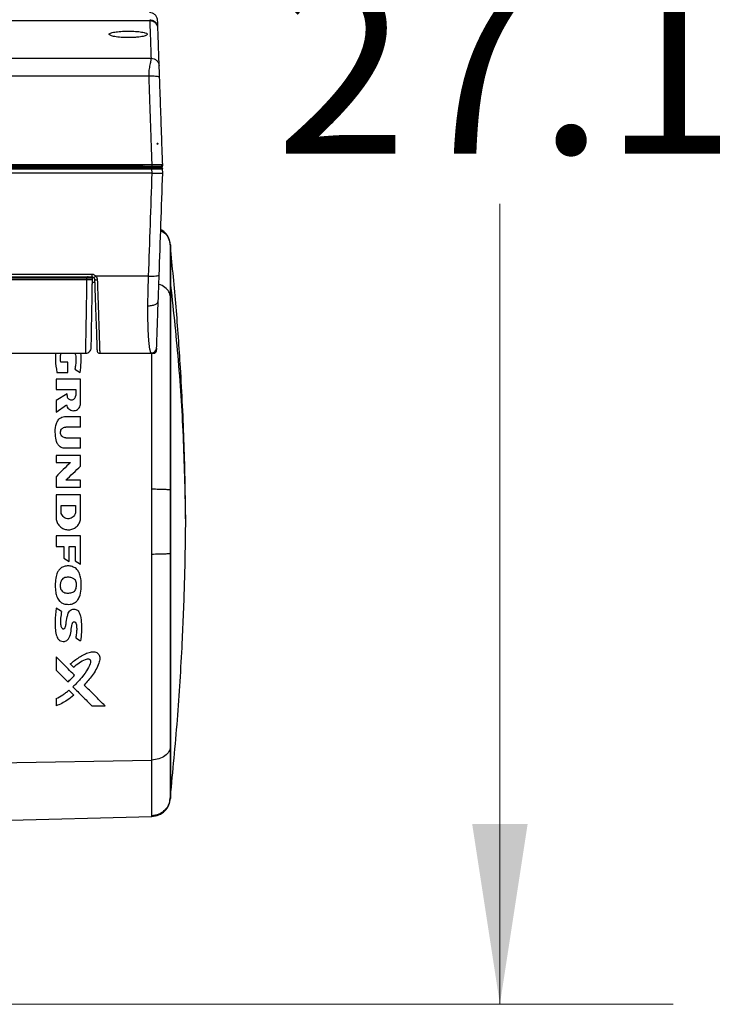
# Model space of a CAD drawing. Units: inches. Extents: x 0.4 to 10.6, y 0.4 to 8.1.
# Drawn here: x 4 to 4.6, y 2.1 to 2.8 of the extents above; entities that cross this region are included whole.
import ezdxf

# ---------------------------------------------------------------- set-up
doc = ezdxf.new("R2010")
doc.units = ezdxf.units.IN
doc.header["$MEASUREMENT"] = 0
doc.styles.add('SLDTEXTSTYLE0', font='TXT', dxfattribs={"width": 0.75})
doc.dimstyles.new('SLDDIMSTYLE3', dxfattribs={"dimtxt": 0.125, "dimasz": 0.13, "dimexe": 0, "dimexo": 0.0625, "dimgap": 0.03125, "dimtad": 0, "dimtih": 1, "dimtoh": 1, "dimdec": 1, "dimlfac": 20, "dimrnd": 1e-09, "dimzin": 12, "dimdsep": 46, "dimtxsty": 'SLDTEXTSTYLE0', "dimsah": 1, "dimcen": 0.09, "dimadec": 0, "dimazin": 3, "dimtfac": 1, "dimtdec": 1, "dimtofl": 0, "dimtmove": 0, "dimatfit": 3, "dimfxl": 0, "dimfrac": 2, "dimtolj": 1, "dimtzin": 12, "dimarcsym": 0})

# ---------------------------------------------------------------- blocks, each defined once
blk = doc.blocks.new('_D_10')
at = {"color": 7, "linetype": 'Continuous', "lineweight": 18}
for p, q in [((3.37363, 3.47909), (4.51904, 3.47909)), ((4.39404, 3.47909), (4.39404, 2.90181)), ((4.39404, 2.1261), (4.39404, 2.70338)), ((4.01435, 2.1261), (4.51904, 2.1261))]:
    blk.add_line(p, q, dxfattribs=at)
for points in [[(4.39404, 3.47909), (4.37404, 3.34909), (4.41404, 3.34909)], [(4.39404, 2.1261), (4.41404, 2.2561), (4.37404, 2.2561)]]:
    blk.add_solid(points, dxfattribs=at)
at = {"color": 7, "linetype": 'Continuous', "lineweight": 18, "insert": (4.23241, 2.86451), "char_height": 0.125, "attachment_point": 1, "style": 'SLDTEXTSTYLE0'}
blk.add_mtext('27.1', dxfattribs=at)

msp = doc.modelspace()

# ---------------------------------------------------------------- linework, layer by layer
at = {"color": 7, "linetype": 'Continuous', "lineweight": 25}
for p, q in [((4.14157, 2.83532), (3.56974, 2.83532)), ((4.14156, 2.8353), (3.56975, 2.8353)), ((4.14156, 2.83527), (4.14156, 2.8353)), ((3.56881, 2.80822), (4.1425, 2.80822)), ((4.14083, 2.79528), (3.57048, 2.79528)), ((4.14704, 2.74692), (4.14741, 2.74698)), ((4.14741, 2.74605), (4.14704, 2.74692)), ((4.14741, 2.74692), (4.14704, 2.74692)), ((4.14741, 2.74698), (4.14741, 2.74692)), ((4.14741, 2.74605), (4.14741, 2.74692)), ((4.14303, 2.73144), (3.56828, 2.73144)), ((3.56835, 2.72849), (4.14296, 2.72849)), ((3.5949, 2.72944), (4.11641, 2.72944)), ((3.5966, 2.73042), (4.11471, 2.73042)), ((4.10952, 2.73039), (3.60179, 2.73039)), ((4.11228, 2.72951), (4.11228, 2.72949)), ((4.11636, 2.7295), (4.11635, 2.7295)), ((4.11665, 2.7309), (4.11718, 2.73094)), ((4.11718, 2.72999), (4.11701, 2.72999)), ((4.11718, 2.73094), (4.13497, 2.73094)), ((4.11718, 2.73007), (4.11718, 2.73094)), ((4.13497, 2.73007), (4.11718, 2.73007)), ((4.11718, 2.72999), (4.11718, 2.73007)), ((4.13497, 2.72999), (4.11718, 2.72999)), ((4.11718, 2.72929), (4.11718, 2.72999)), ((4.13497, 2.72929), (4.11718, 2.72929)), ((4.13497, 2.73094), (4.1355, 2.7309)), ((4.13497, 2.73007), (4.13497, 2.72999)), ((4.13497, 2.72999), (4.13497, 2.72929)), ((4.13514, 2.72999), (4.13497, 2.72999)), ((4.13574, 2.72944), (4.14296, 2.72944)), ((4.1358, 2.7295), (4.13579, 2.7295)), ((4.13598, 2.72944), (4.13632, 2.7295)), ((4.13684, 2.72993), (4.13684, 2.72993)), ((4.13744, 2.73042), (4.14303, 2.73042)), ((4.1394, 2.72951), (4.1394, 2.72949)), ((4.14058, 2.73039), (4.14058, 2.73042)), ((4.14296, 2.72849), (4.14306, 2.7255)), ((4.14988, 2.72944), (4.14988, 2.73041)), ((4.15093, 2.7255), (4.15083, 2.72849)), ((4.15086, 2.73039), (4.15093, 2.73236)), ((4.14306, 2.7255), (3.56825, 2.7255)), ((4.14309, 2.7255), (4.14306, 2.7255)), ((4.15093, 2.7255), (4.15086, 2.7255)), ((4.1562, 2.67376), (4.1562, 2.67509)), ((4.15646, 2.67245), (4.15646, 2.67334)), ((4.15651, 2.67239), (4.15648, 2.67294)), ((4.09982, 2.65244), (3.61149, 2.65244)), ((3.61149, 2.6507), (4.09982, 2.6507)), ((3.615, 2.64873), (4.09631, 2.64873)), ((4.09629, 2.64971), (3.61502, 2.64971)), ((4.09002, 2.65033), (3.62129, 2.65033)), ((3.62129, 2.6501), (4.09002, 2.6501)), ((4.09002, 2.6501), (4.09593, 2.6501)), ((4.09631, 2.64873), (4.09629, 2.64971)), ((4.10022, 2.64971), (4.09629, 2.64971)), ((4.09631, 2.64873), (4.09718, 2.64873)), ((4.10024, 2.64873), (4.10022, 2.64971)), ((4.14049, 2.65122), (4.10266, 2.65122)), ((4.01962, 2.59558), (4.09545, 2.59558)), ((4.10554, 2.59558), (4.14259, 2.59558)), ((4.14259, 2.59558), (4.14274, 2.59558)), ((4.14343, 2.59558), (4.14432, 2.59558)), ((4.14642, 2.59717), (4.14646, 2.5975)), ((4.14647, 2.59765), (4.1465, 2.59854)), ((4.08252, 2.58925), (4.07746, 2.58925)), ((4.08252, 2.58179), (4.08252, 2.58925)), ((4.0746, 2.58179), (4.08252, 2.58179)), ((4.08757, 2.58399), (4.09142, 2.58161)), ((4.07399, 2.57688), (4.07399, 2.56946)), ((4.09171, 2.57688), (4.07399, 2.57688)), ((4.07399, 2.56946), (4.08818, 2.56946)), ((4.08193, 2.56641), (4.07399, 2.56139)), ((4.08193, 2.56504), (4.08193, 2.56641)), ((4.08818, 2.56946), (4.08818, 2.56504)), ((4.07399, 2.56139), (4.07399, 2.55317)), ((4.07399, 2.55317), (4.08158, 2.55843)), ((4.08131, 2.54987), (4.09171, 2.54987)), ((4.09171, 2.54235), (4.09171, 2.54987)), ((4.09171, 2.54235), (4.08108, 2.54235)), ((4.08108, 2.5346), (4.09171, 2.5346)), ((4.09171, 2.52707), (4.09171, 2.5346)), ((4.07399, 2.52182), (4.07399, 2.51686)), ((4.09171, 2.52182), (4.07399, 2.52182)), ((4.09171, 2.52707), (4.08131, 2.52707)), ((4.09171, 2.51421), (4.09171, 2.52182)), ((4.07399, 2.51686), (4.08453, 2.51686)), ((4.07399, 2.50656), (4.07399, 2.49896)), ((4.09171, 2.50394), (4.08102, 2.50394)), ((4.09171, 2.49896), (4.09171, 2.50394)), ((4.07399, 2.49896), (4.09171, 2.49896)), ((4.09171, 2.49335), (4.07399, 2.49335)), ((4.07762, 2.48588), (4.08808, 2.48588)), ((4.07762, 2.48146), (4.07762, 2.48588)), ((4.08808, 2.48588), (4.08808, 2.48146)), ((4.07399, 2.4638), (4.07399, 2.45618)), ((4.09171, 2.4638), (4.07399, 2.4638)), ((4.07399, 2.45618), (4.07975, 2.45618)), ((4.07975, 2.45618), (4.07975, 2.44779)), ((4.08357, 2.45618), (4.08791, 2.45618)), ((4.07975, 2.44779), (4.08357, 2.44539)), ((4.08791, 2.44591), (4.09171, 2.44356)), ((4.07803, 2.40924), (4.07399, 2.41177)), ((4.08826, 2.39029), (4.09172, 2.38811)), ((4.0843, 2.37155), (4.08663, 2.36921)), ((4.08326, 2.35265), (4.08687, 2.34904)), ((4.07399, 2.3466), (4.07399, 2.34125)), ((4.09993, 2.34125), (4.10942, 2.34125)), ((3.9923, 2.29946), (4.14304, 2.30225)), ((4.15646, 2.27579), (4.15595, 2.2732)), ((4.15597, 2.27331), (4.15646, 2.27579)), ((4.15622, 2.27326), (4.15622, 2.27459)), ((4.15646, 2.27558), (4.15646, 2.27579)), ((4.15648, 2.27531), (4.15651, 2.27585)), ((3.9923, 2.25759), (4.14306, 2.26153))]:
    msp.add_line(p, q, dxfattribs=at)
at = {"color": 1, "linetype": 'Continuous', "lineweight": 25}
for p, q in [((4.10953, 2.73042), (4.10952, 2.73039)), ((4.14255, 2.73041), (4.14255, 2.73042)), ((4.15648, 2.67294), (4.15648, 2.27531)), ((4.1002, 2.64678), (4.10186, 2.64675))]:
    msp.add_line(p, q, dxfattribs=at)
at = {"color": 7, "linetype": 'Continuous', "lineweight": 25}
for centre, radius, start, end in [((4.11468, 2.72845), 0.00197, 32.23098, 90), ((4.11718, 2.73003), 0.000984, 212.23106, 216.87077), ((4.13497, 2.73003), 0.000984, 323.12907, 327.76891), ((4.13746, 2.72845), 0.00197, 90, 147.76892), ((4.14988, 2.73042), 0.000984, 270, 358), ((4.17024, 2.67375), 0.01378, 179.99999, 183.39083), ((4.09593, 2.6507), 0.000591, 270, 321.31781), ((4.09716, 2.64971), 0.000984, 90.95009, 141.31781), ((4.17024, 2.27449), 0.01378, 176.60917, 179.99999)]:
    msp.add_arc(centre, radius, start, end, dxfattribs=at)
for points, knots in [([(4.14726, 2.83541), (4.14716, 2.83617), (4.14694, 2.8377), (4.14556, 2.83961), (4.14361, 2.84093), (4.14207, 2.84109), (4.14131, 2.84117)], [0, 0, 0, 0, 0.2499067, 0.4998878, 0.7499276, 1, 1, 1, 1]), ([(4.14154, 2.83608), (4.14215, 2.83602), (4.14334, 2.83591), (4.14487, 2.83511), (4.14597, 2.83409), (4.14665, 2.83307), (4.14703, 2.83222), (4.14721, 2.83161), (4.14728, 2.83127), (4.14725, 2.83132), (4.14724, 2.83134)], [0, 0, 0, 0, 0.183188, 0.356716, 0.511617, 0.643396, 0.752821, 0.843891, 0.923128, 1, 1, 1, 1]), ([(4.14156, 2.8353), (4.14163, 2.83327), (4.14178, 2.82921), (4.14209, 2.82018), (4.14237, 2.81221), (4.1425, 2.80822)], [0, 0, 0, 0, 0.332407, 0.66574, 1, 1, 1, 1]), ([(4.14724, 2.83134), (4.14722, 2.8314), (4.14717, 2.83153), (4.14692, 2.83215), (4.14637, 2.83306), (4.14541, 2.834), (4.14435, 2.83469), (4.14303, 2.8352), (4.14206, 2.83527), (4.14156, 2.8353)], [0, 0, 0, 0, 0.076469, 0.163623, 0.381794, 0.517191, 0.668535, 0.831451, 1, 1, 1, 1]), ([(4.14681, 2.83232), (4.14682, 2.83232), (4.14682, 2.83232), (4.14679, 2.83236), (4.14673, 2.83246), (4.14659, 2.83267), (4.14644, 2.83284), (4.14633, 2.83297)], [0, 0, 0, 0, 0.080933, 0.217537, 0.366683, 0.541923, 1, 1, 1, 1]), ([(4.14672, 2.83248), (4.14671, 2.83248), (4.14664, 2.83265), (4.14648, 2.83278), (4.14633, 2.83289)], [0, 0, 0, 0, 0.039511, 1, 1, 1, 1]), ([(4.14841, 2.8027), (4.14829, 2.80609), (4.14805, 2.81287), (4.14777, 2.82096), (4.14754, 2.82744), (4.14738, 2.8322), (4.14729, 2.83482), (4.14725, 2.83587), (4.14726, 2.83546), (4.14726, 2.83546)], [0, 0, 0, 0, 0.16091, 0.321816, 0.488413, 0.655013, 0.827366, 0.99972, 1, 1, 1, 1]), ([(4.13265, 2.82345), (4.13183, 2.82338), (4.1302, 2.82324), (4.12752, 2.82315), (4.1248, 2.82314), (4.12124, 2.82327), (4.11717, 2.82366), (4.11369, 2.82442), (4.11208, 2.82533), (4.11259, 2.82624), (4.11506, 2.82705), (4.11802, 2.82738), (4.1195, 2.82755)], [0, 0, 0, 0, 0.062719, 0.125436, 0.188154, 0.25087, 0.375693, 0.500548, 0.625425, 0.750303, 0.875164, 1, 1, 1, 1]), ([(4.1195, 2.82755), (4.12118, 2.82766), (4.12371, 2.82782), (4.12736, 2.82782), (4.1309, 2.82771), (4.13498, 2.82737), (4.13846, 2.82669), (4.14007, 2.82582), (4.13955, 2.82489), (4.13708, 2.82402), (4.13413, 2.82364), (4.13265, 2.82345)], [0, 0, 0, 0, 0.1248937, 0.1876516, 0.2504094, 0.3753051, 0.5002335, 0.6251842, 0.7501648, 0.8751005, 1, 1, 1, 1]), ([(4.1425, 2.80822), (4.14249, 2.80774), (4.14245, 2.80673), (4.14181, 2.8042), (4.14131, 2.80172), (4.14087, 2.79903), (4.14084, 2.79676), (4.14083, 2.79528)], [0, 0, 0, 0, 0.241027, 0.497403, 0.627505, 0.756137, 1, 1, 1, 1]), ([(4.1425, 2.80822), (4.14326, 2.80814), (4.14478, 2.80798), (4.1467, 2.80671), (4.14808, 2.80489), (4.1483, 2.80343), (4.14841, 2.8027)], [0, 0, 0, 0, 0.2500004, 0.5, 0.7499996, 1, 1, 1, 1]), ([(4.1487, 2.79439), (4.14868, 2.79491), (4.14864, 2.79596), (4.14859, 2.79758), (4.14853, 2.79912), (4.14848, 2.80046), (4.14845, 2.80152), (4.14842, 2.8023), (4.14841, 2.80257), (4.14841, 2.8027)], [0, 0, 0, 0, 0.150648, 0.301371, 0.467244, 0.605888, 0.737183, 0.871198, 1, 1, 1, 1]), ([(4.1487, 2.79439), (4.14854, 2.79455), (4.14824, 2.79488), (4.14613, 2.79519), (4.14354, 2.79533), (4.14173, 2.79529), (4.14083, 2.79528)], [0, 0, 0, 0, 0.279622, 0.559243, 0.779621, 1, 1, 1, 1]), ([(4.14083, 2.79528), (4.14086, 2.79446), (4.14093, 2.7923), (4.14107, 2.78828), (4.14126, 2.78268), (4.14151, 2.77551), (4.14181, 2.76675), (4.14217, 2.7564), (4.14258, 2.74446), (4.14287, 2.73595), (4.14303, 2.73144)], [0, 0, 0, 0, 0.038699, 0.102055, 0.190069, 0.302741, 0.44007, 0.602057, 0.7887, 1, 1, 1, 1]), ([(4.1509, 2.73144), (4.15071, 2.73683), (4.15033, 2.74762), (4.14977, 2.7636), (4.14923, 2.7792), (4.14887, 2.78939), (4.1487, 2.79439)], [0, 0, 0, 0, 0.256073, 0.512185, 0.76052, 1, 1, 1, 1]), ([(4.11346, 2.73039), (4.11344, 2.73038), (4.11341, 2.73038), (4.11309, 2.73037), (4.11238, 2.73037), (4.11131, 2.73037), (4.11032, 2.73038), (4.10979, 2.73038), (4.10952, 2.73039)], [0, 0, 0, 0, 0.130422, 0.257412, 0.500001, 0.742597, 0.869584, 1, 1, 1, 1]), ([(4.11286, 2.72954), (4.11286, 2.72954), (4.11287, 2.72956), (4.1128, 2.72958), (4.11274, 2.72959)], [0, 0, 0, 0, 0.174548, 1, 1, 1, 1]), ([(4.11278, 2.72951), (4.11286, 2.72955), (4.11303, 2.72963), (4.11322, 2.72985), (4.11335, 2.7301), (4.11337, 2.73029), (4.11338, 2.73038)], [0, 0, 0, 0, 0.249996, 0.500015, 0.749998, 1, 1, 1, 1]), ([(4.11471, 2.73042), (4.11475, 2.73042), (4.11482, 2.73043), (4.11508, 2.73051), (4.11566, 2.73072), (4.11625, 2.73083), (4.11665, 2.7309)], [0, 0, 0, 0, 0.099774, 0.215264, 0.461571, 1, 1, 1, 1]), ([(4.1165, 2.72958), (4.1165, 2.72958), (4.11625, 2.72963), (4.11583, 2.72997), (4.11557, 2.73039), (4.11544, 2.7306)], [0, 0, 0, 0, 0.000128, 0.500064, 1, 1, 1, 1]), ([(4.11701, 2.72999), (4.11693, 2.72995), (4.11678, 2.72988), (4.11662, 2.72974), (4.11651, 2.72963), (4.11642, 2.72953), (4.11638, 2.72951), (4.11636, 2.7295)], [0, 0, 0, 0, 0.198728, 0.417407, 0.577815, 0.727746, 1, 1, 1, 1]), ([(4.11718, 2.72929), (4.1171, 2.72929), (4.11694, 2.7293), (4.1167, 2.72935), (4.11654, 2.7294), (4.11644, 2.72943), (4.11642, 2.72943), (4.11641, 2.72944)], [0, 0, 0, 0, 0.244429, 0.481278, 0.737096, 0.87208, 1, 1, 1, 1]), ([(4.11665, 2.7309), (4.11671, 2.73076), (4.11684, 2.73047), (4.11695, 2.73015), (4.11701, 2.72999)], [0, 0, 0, 0, 0.5, 1, 1, 1, 1]), ([(4.11701, 2.72999), (4.11703, 2.73001), (4.11707, 2.73004), (4.11714, 2.73007), (4.11717, 2.73007), (4.11718, 2.73007)], [0, 0, 0, 0, 0.551085, 0.782661, 1, 1, 1, 1]), ([(4.13497, 2.73007), (4.13498, 2.73007), (4.13501, 2.73007), (4.13508, 2.73004), (4.13512, 2.73001), (4.13514, 2.72999)], [0, 0, 0, 0, 0.217352, 0.448938, 1, 1, 1, 1]), ([(4.13574, 2.72944), (4.13573, 2.72943), (4.13571, 2.72943), (4.13561, 2.7294), (4.13545, 2.72935), (4.13521, 2.7293), (4.13505, 2.72929), (4.13497, 2.72929)], [0, 0, 0, 0, 0.127895, 0.262902, 0.51872, 0.755541, 1, 1, 1, 1]), ([(4.1355, 2.7309), (4.13543, 2.73074), (4.1353, 2.73045), (4.13519, 2.73013), (4.13514, 2.72999)], [0, 0, 0, 0, 0.559666, 1, 1, 1, 1]), ([(4.13579, 2.7295), (4.13578, 2.7295), (4.13576, 2.72951), (4.13568, 2.72958), (4.13556, 2.72971), (4.13537, 2.72988), (4.13521, 2.72995), (4.13514, 2.72999)], [0, 0, 0, 0, 0.150979, 0.298169, 0.582751, 0.809338, 1, 1, 1, 1]), ([(4.1355, 2.7309), (4.1359, 2.73083), (4.13649, 2.73072), (4.13707, 2.73051), (4.13732, 2.73043), (4.1374, 2.73042), (4.13744, 2.73042)], [0, 0, 0, 0, 0.538415, 0.78473, 0.90021, 1, 1, 1, 1]), ([(4.13598, 2.72944), (4.13607, 2.72944), (4.13624, 2.72946), (4.13648, 2.72956), (4.13669, 2.72971), (4.13679, 2.72986), (4.13684, 2.72993)], [0, 0, 0, 0, 0.249999, 0.5, 0.750001, 1, 1, 1, 1]), ([(4.13684, 2.72993), (4.13684, 2.72993), (4.13684, 2.72993), (4.13683, 2.72993), (4.13678, 2.72995), (4.13671, 2.73), (4.13663, 2.73007), (4.13661, 2.73009)], [0, 0, 0, 0, 0.015581, 0.127771, 0.429111, 0.900062, 1, 1, 1, 1]), ([(4.13684, 2.72993), (4.13689, 2.73), (4.13699, 2.73015), (4.13721, 2.73031), (4.13745, 2.7304), (4.13761, 2.73041), (4.13769, 2.73042)], [0, 0, 0, 0, 0.269602, 0.526062, 0.769486, 1, 1, 1, 1]), ([(4.13695, 2.73036), (4.137, 2.73037), (4.13708, 2.7304), (4.13713, 2.73045), (4.13713, 2.73048), (4.13714, 2.73049)], [0, 0, 0, 0, 0.5060342, 0.7523117, 1, 1, 1, 1]), ([(4.13998, 2.72954), (4.13998, 2.72954), (4.14, 2.72956), (4.13992, 2.72958), (4.13986, 2.72959)], [0, 0, 0, 0, 0.1745479, 1, 1, 1, 1]), ([(4.1399, 2.72951), (4.13998, 2.72955), (4.14015, 2.72963), (4.14034, 2.72985), (4.14047, 2.7301), (4.14049, 2.73029), (4.1405, 2.73038)], [0, 0, 0, 0, 0.249996, 0.500015, 0.749998, 1, 1, 1, 1]), ([(4.14058, 2.73039), (4.14061, 2.73039), (4.14067, 2.73038), (4.14111, 2.73039), (4.14163, 2.7304), (4.14212, 2.7304), (4.1424, 2.73041), (4.14255, 2.73041)], [0, 0, 0, 0, 0.247145, 0.499173, 0.726764, 0.857793, 1, 1, 1, 1]), ([(4.14296, 2.72944), (4.14386, 2.72944), (4.14566, 2.72944), (4.14794, 2.72944), (4.14953, 2.72944), (4.14974, 2.72944), (4.14984, 2.72944)], [0, 0, 0, 0, 0.250004, 0.5, 0.749996, 1, 1, 1, 1]), ([(4.14296, 2.72849), (4.14349, 2.72849), (4.14455, 2.72849), (4.14652, 2.7285), (4.14866, 2.7285), (4.15009, 2.7285), (4.15073, 2.72849), (4.15079, 2.72849), (4.15083, 2.72849)], [0, 0, 0, 0, 0.130513, 0.257532, 0.5, 0.742483, 0.869497, 1, 1, 1, 1]), ([(4.1509, 2.73144), (4.15078, 2.73144), (4.15054, 2.73145), (4.14872, 2.73146), (4.14612, 2.73145), (4.14406, 2.73144), (4.14303, 2.73144)], [0, 0, 0, 0, 0.249911, 0.499979, 0.750058, 1, 1, 1, 1]), ([(4.14303, 2.73042), (4.14393, 2.73042), (4.14573, 2.73042), (4.14801, 2.73042), (4.1496, 2.73042), (4.14981, 2.73042), (4.14991, 2.73042)], [0, 0, 0, 0, 0.249951, 0.500018, 0.750076, 1, 1, 1, 1]), ([(4.15087, 2.73232), (4.15089, 2.73231), (4.15091, 2.73231), (4.15093, 2.73233), (4.15093, 2.73235), (4.15093, 2.73236)], [0, 0, 0, 0, 0.530907, 0.782772, 1, 1, 1, 1]), ([(4.15093, 2.73236), (4.15093, 2.73237), (4.15093, 2.73238), (4.15093, 2.73239), (4.15093, 2.73239)], [0, 0, 0, 0, 0.552558, 1, 1, 1, 1]), ([(4.14306, 2.7255), (4.14263, 2.71309), (4.14177, 2.68828), (4.14092, 2.66357), (4.14049, 2.65122)], [0, 0, 0, 0, 0.5, 1, 1, 1, 1]), ([(4.14309, 2.7255), (4.14401, 2.7255), (4.14586, 2.72549), (4.14829, 2.72549), (4.15016, 2.72549), (4.15062, 2.7255), (4.15086, 2.7255)], [0, 0, 0, 0, 0.245151, 0.493482, 0.745072, 1, 1, 1, 1]), ([(4.14309, 2.7255), (4.14414, 2.72547), (4.14623, 2.7254), (4.14868, 2.72539), (4.15029, 2.72542), (4.15067, 2.72547), (4.15086, 2.7255)], [0, 0, 0, 0, 0.279672, 0.559365, 0.779687, 1, 1, 1, 1]), ([(4.14836, 2.65187), (4.14879, 2.66411), (4.14964, 2.6886), (4.1505, 2.7132), (4.15093, 2.7255)], [0, 0, 0, 0, 0.499999, 1, 1, 1, 1]), ([(4.15646, 2.67334), (4.15621, 2.67506), (4.15571, 2.6785), (4.15304, 2.68259), (4.15052, 2.68407), (4.1495, 2.68466)], [0, 0, 0, 0, 0.373451, 0.7469, 1, 1, 1, 1]), ([(4.15646, 2.64931), (4.15646, 2.65223), (4.15646, 2.65807), (4.15646, 2.66467), (4.15646, 2.66973), (4.15646, 2.67155), (4.15646, 2.67245)], [0, 0, 0, 0, 0.249418, 0.5, 0.750582, 1, 1, 1, 1]), ([(4.15646, 2.67245), (4.15646, 2.67205), (4.15646, 2.67124), (4.15646, 2.66885), (4.15646, 2.66557), (4.15646, 2.66177), (4.15646, 2.65779), (4.15646, 2.65401), (4.15646, 2.64991), (4.15646, 2.64551), (4.15646, 2.64114), (4.15646, 2.63775), (4.15646, 2.63625)], [0, 0, 0, 0, 0.151445, 0.30015, 0.444472, 0.582378, 0.669821, 0.751861, 0.827439, 0.895317, 0.953621, 1, 1, 1, 1]), ([(4.15651, 2.64816), (4.15651, 2.65111), (4.15651, 2.65701), (4.15651, 2.66364), (4.15651, 2.66861), (4.15651, 2.67148), (4.15651, 2.67269), (4.15651, 2.67238), (4.15651, 2.67235)], [0, 0, 0, 0, 0.19636, 0.392721, 0.589081, 0.785442, 0.981802, 1, 1, 1, 1]), ([(4.16754, 2.47412), (4.16725, 2.49266), (4.16668, 2.52975), (4.16411, 2.58135), (4.16076, 2.62893), (4.15793, 2.65793), (4.15651, 2.67243)], [0, 0, 0, 0, 0.279999, 0.559997, 0.779999, 1, 1, 1, 1]), ([(4.09545, 2.59558), (4.09545, 2.59577), (4.09545, 2.59615), (4.0955, 2.59919), (4.09558, 2.60394), (4.09569, 2.61043), (4.09582, 2.61841), (4.09597, 2.62764), (4.09614, 2.63782), (4.09626, 2.64509), (4.09631, 2.64873)], [0, 0, 0, 0, 0.124999, 0.250004, 0.375006, 0.500006, 0.625006, 0.750005, 0.875006, 1, 1, 1, 1]), ([(4.09718, 2.64873), (4.09759, 2.64873), (4.09842, 2.64873), (4.09941, 2.64873), (4.10011, 2.64873), (4.1002, 2.64873), (4.10024, 2.64873)], [0, 0, 0, 0, 0.244034, 0.492036, 0.744021, 1, 1, 1, 1]), ([(4.10266, 2.65122), (4.10247, 2.6514), (4.10208, 2.65176), (4.10137, 2.65214), (4.10061, 2.65239), (4.10008, 2.65242), (4.09982, 2.65244)], [0, 0, 0, 0, 0.249841, 0.499808, 0.749876, 1, 1, 1, 1]), ([(4.09982, 2.65244), (4.09982, 2.6522), (4.09982, 2.65173), (4.09982, 2.65116), (4.09982, 2.65077), (4.09982, 2.65072), (4.09982, 2.6507)], [0, 0, 0, 0, 0.249994, 0.5, 0.750006, 1, 1, 1, 1]), ([(4.09982, 2.6507), (4.09994, 2.65069), (4.1002, 2.65067), (4.10058, 2.65055), (4.10094, 2.65037), (4.10114, 2.65018), (4.10124, 2.65009)], [0, 0, 0, 0, 0.239092, 0.4851563, 0.7386523, 1, 1, 1, 1]), ([(4.10018, 2.64514), (4.10019, 2.64588), (4.10021, 2.64707), (4.1002, 2.64827), (4.10019, 2.64872)], [0, 0, 0, 0, 0.627382, 1, 1, 1, 1]), ([(4.10124, 2.65009), (4.10128, 2.6501), (4.10136, 2.65011), (4.10174, 2.6504), (4.10219, 2.65079), (4.1025, 2.65108), (4.10266, 2.65122)], [0, 0, 0, 0, 0.279649, 0.559318, 0.779664, 1, 1, 1, 1]), ([(4.10124, 2.65009), (4.10138, 2.6499), (4.10169, 2.64952), (4.10175, 2.64904), (4.10178, 2.6488)], [0, 0, 0, 0, 0.479102, 1, 1, 1, 1]), ([(4.10178, 2.6488), (4.10182, 2.64876), (4.10188, 2.64868), (4.10233, 2.64859), (4.10298, 2.64854), (4.10349, 2.64855), (4.10375, 2.64855)], [0, 0, 0, 0, 0.249991, 0.5, 0.750009, 1, 1, 1, 1]), ([(4.10178, 2.6488), (4.10191, 2.64528), (4.10215, 2.63826), (4.1025, 2.62843), (4.10281, 2.61951), (4.10308, 2.61181), (4.10329, 2.60555), (4.10345, 2.60096), (4.10356, 2.59803), (4.10357, 2.59766), (4.10358, 2.59748)], [0, 0, 0, 0, 0.125006, 0.250014, 0.375016, 0.500017, 0.625015, 0.750009, 0.875006, 1, 1, 1, 1]), ([(4.10266, 2.65122), (4.10296, 2.65082), (4.10357, 2.65003), (4.10369, 2.64904), (4.10375, 2.64855)], [0, 0, 0, 0, 0.500125, 1, 1, 1, 1]), ([(4.10375, 2.64855), (4.10382, 2.6465), (4.10395, 2.64256), (4.10414, 2.63703), (4.10431, 2.63211), (4.10449, 2.62679), (4.10468, 2.62118), (4.10487, 2.61548), (4.10507, 2.60955), (4.10526, 2.60387), (4.10542, 2.59915), (4.10552, 2.59614), (4.10554, 2.59576), (4.10554, 2.59558)], [0, 0, 0, 0, 0.070455, 0.135629, 0.195521, 0.250131, 0.337457, 0.420815, 0.500203, 0.627314, 0.7501, 0.875665, 1, 1, 1, 1]), ([(4.14049, 2.65122), (4.14043, 2.64914), (4.14032, 2.64543), (4.14017, 2.63995), (4.14006, 2.63484), (4.14003, 2.63146), (4.14001, 2.62982)], [0, 0, 0, 0, 0.2803606, 0.4999921, 0.7563631, 1, 1, 1, 1]), ([(4.14049, 2.65122), (4.14152, 2.6512), (4.14358, 2.65116), (4.14617, 2.65128), (4.14799, 2.65152), (4.14824, 2.65175), (4.14836, 2.65187)], [0, 0, 0, 0, 0.24999, 0.5, 0.75001, 1, 1, 1, 1]), ([(4.1477, 2.63306), (4.14781, 2.63608), (4.14802, 2.64212), (4.14825, 2.64862), (4.14836, 2.65187)], [0, 0, 0, 0, 0.500245, 1, 1, 1, 1]), ([(4.15646, 2.49687), (4.15646, 2.50199), (4.15646, 2.5123), (4.15646, 2.52757), (4.15646, 2.5427), (4.15646, 2.55753), (4.15646, 2.57193), (4.15646, 2.58572), (4.15646, 2.59878), (4.15646, 2.61099), (4.15646, 2.62223), (4.15646, 2.6324), (4.15646, 2.64154), (4.15646, 2.64673), (4.15646, 2.64931)], [0, 0, 0, 0, 0.081231, 0.163376, 0.246376, 0.330591, 0.415156, 0.5, 0.584839, 0.669404, 0.753624, 0.83662, 0.918767, 1, 1, 1, 1]), ([(4.09939, 2.59966), (4.09939, 2.5998), (4.09939, 2.60014), (4.09944, 2.6028), (4.09952, 2.60718), (4.09962, 2.61319), (4.09975, 2.62058), (4.0999, 2.62915), (4.10005, 2.63772), (4.10015, 2.64356), (4.10019, 2.64602)], [0, 0, 0, 0, 0.102529, 0.235896, 0.369259, 0.502622, 0.635985, 0.769347, 0.902711, 1, 1, 1, 1]), ([(4.15651, 2.27589), (4.15651, 2.27601), (4.15651, 2.27626), (4.15651, 2.27899), (4.15651, 2.28352), (4.15651, 2.28993), (4.15651, 2.2981), (4.15651, 2.30797), (4.15651, 2.31943), (4.15651, 2.33239), (4.15651, 2.34672), (4.15651, 2.36227), (4.15651, 2.37889), (4.15651, 2.39644), (4.15651, 2.41473), (4.15651, 2.43359), (4.15651, 2.45285), (4.15651, 2.47231), (4.15651, 2.49179), (4.15651, 2.51109), (4.15651, 2.53004), (4.15651, 2.54846), (4.15651, 2.56615), (4.15651, 2.58296), (4.15651, 2.59872), (4.15651, 2.61329), (4.15651, 2.62649), (4.15651, 2.63834), (4.15651, 2.64488), (4.15651, 2.64816)], [0, 0, 0, 0, 0.03372, 0.070885, 0.10805, 0.145214, 0.182379, 0.219543, 0.256708, 0.293873, 0.331037, 0.368202, 0.405366, 0.442531, 0.479696, 0.51686, 0.554025, 0.591189, 0.628354, 0.665519, 0.702683, 0.739848, 0.777012, 0.814177, 0.851342, 0.888506, 0.925671, 0.962835, 1, 1, 1, 1]), ([(4.16754, 2.47412), (4.16716, 2.49349), (4.16639, 2.53224), (4.16271, 2.59029), (4.15858, 2.62887), (4.15651, 2.64816)], [0, 0, 0, 0, 0.333333, 0.666667, 1, 1, 1, 1]), ([(4.15646, 2.63625), (4.15646, 2.63456), (4.15646, 2.63074), (4.15646, 2.62351), (4.15646, 2.61472), (4.15646, 2.60451), (4.15646, 2.59318), (4.15646, 2.57873), (4.15646, 2.56112), (4.15646, 2.54037), (4.15646, 2.51884), (4.15646, 2.50424), (4.15646, 2.49687)], [0, 0, 0, 0, 0.046354, 0.104657, 0.172548, 0.248128, 0.330179, 0.417626, 0.555536, 0.699858, 0.848552, 1, 1, 1, 1]), ([(4.14001, 2.62982), (4.14001, 2.62732), (4.13999, 2.6223), (4.14012, 2.61567), (4.14036, 2.60971), (4.14065, 2.60532), (4.14096, 2.60209), (4.14124, 2.59975), (4.14162, 2.59755), (4.14206, 2.59591), (4.14242, 2.59568), (4.14259, 2.59558)], [0, 0, 0, 0, 0.12429, 0.24996, 0.370236, 0.499935, 0.577163, 0.660527, 0.750026, 0.878922, 1, 1, 1, 1]), ([(4.14001, 2.62982), (4.14101, 2.62984), (4.14301, 2.62989), (4.14553, 2.63062), (4.14732, 2.63171), (4.14757, 2.63261), (4.1477, 2.63306)], [0, 0, 0, 0, 0.24999, 0.499998, 0.750008, 1, 1, 1, 1]), ([(4.14653, 2.59938), (4.14654, 2.59966), (4.14656, 2.60022), (4.14663, 2.60241), (4.14674, 2.60552), (4.14688, 2.60958), (4.14705, 2.61446), (4.14725, 2.62007), (4.14746, 2.62625), (4.14762, 2.63079), (4.1477, 2.63306)], [0, 0, 0, 0, 0.127264, 0.25389, 0.379792, 0.505, 0.629565, 0.753526, 0.876946, 1, 1, 1, 1]), ([(4.09545, 2.59558), (4.09596, 2.59563), (4.09698, 2.59575), (4.09826, 2.59665), (4.09907, 2.5977), (4.09919, 2.59847), (4.09923, 2.59873)], [0, 0, 0, 0, 0.283975, 0.567951, 0.851926, 1, 1, 1, 1]), ([(4.0993, 2.59872), (4.09932, 2.59885), (4.09937, 2.59911), (4.09938, 2.5994), (4.09938, 2.59955)], [0, 0, 0, 0, 0.5014989, 1, 1, 1, 1]), ([(4.14259, 2.59558), (4.1431, 2.59563), (4.14411, 2.59575), (4.14539, 2.59662), (4.1463, 2.59787), (4.14645, 2.59887), (4.14653, 2.59938)], [0, 0, 0, 0, 0.249991, 0.5, 0.750009, 1, 1, 1, 1]), ([(4.14652, 2.59923), (4.14645, 2.59874), (4.14631, 2.59778), (4.14543, 2.59658), (4.1442, 2.59574), (4.14323, 2.59563), (4.14274, 2.59558)], [0, 0, 0, 0, 0.249991, 0.5, 0.750009, 1, 1, 1, 1]), ([(4.07366, 2.59558), (4.0736, 2.59397), (4.07343, 2.58938), (4.07414, 2.58478), (4.0746, 2.58179)], [0, 0, 0, 0, 0.349378, 1, 1, 1, 1]), ([(4.07746, 2.58925), (4.07726, 2.59083), (4.07698, 2.59298), (4.07752, 2.59504), (4.07766, 2.59558)], [0, 0, 0, 0, 0.737529, 1, 1, 1, 1]), ([(4.08768, 2.59558), (4.08783, 2.59519), (4.08841, 2.5937), (4.08838, 2.59086), (4.08818, 2.58739), (4.08777, 2.5851), (4.08757, 2.58399)], [0, 0, 0, 0, 0.104405, 0.407929, 0.712954, 1, 1, 1, 1]), ([(4.09142, 2.58161), (4.09169, 2.58406), (4.0922, 2.58873), (4.09204, 2.59337), (4.09196, 2.59558)], [0, 0, 0, 0, 0.525461, 1, 1, 1, 1]), ([(4.10358, 2.59748), (4.10361, 2.59723), (4.10369, 2.59672), (4.10415, 2.5961), (4.10479, 2.59566), (4.10529, 2.59561), (4.10554, 2.59558)], [0, 0, 0, 0, 0.249991, 0.5, 0.750009, 1, 1, 1, 1]), ([(4.14432, 2.59558), (4.1446, 2.59561), (4.14515, 2.59567), (4.14585, 2.59615), (4.14635, 2.59683), (4.14643, 2.59738), (4.14647, 2.59765)], [0, 0, 0, 0, 0.2499923, 0.5000011, 0.7500094, 1, 1, 1, 1]), ([(4.14444, 2.59558), (4.14467, 2.5956), (4.14513, 2.59564), (4.14573, 2.59599), (4.14621, 2.59651), (4.14635, 2.59695), (4.14642, 2.59717)], [0, 0, 0, 0, 0.25001, 0.50105, 0.751431, 1, 1, 1, 1]), ([(4.09171, 2.55925), (4.09171, 2.5622), (4.09171, 2.5681), (4.09171, 2.57395), (4.09171, 2.57688)], [0, 0, 0, 0, 0.499855, 1, 1, 1, 1]), ([(4.08193, 2.56504), (4.08197, 2.56468), (4.08204, 2.56397), (4.08259, 2.56303), (4.0834, 2.56232), (4.08439, 2.56192), (4.08545, 2.56188), (4.08646, 2.56218), (4.08731, 2.56279), (4.08792, 2.56366), (4.08816, 2.56445), (4.08818, 2.56492), (4.08818, 2.56504)], [0, 0, 0, 0, 0.109348, 0.218753, 0.326778, 0.433011, 0.53801, 0.642778, 0.748371, 0.855507, 0.964375, 1, 1, 1, 1]), ([(4.08158, 2.55843), (4.08173, 2.55787), (4.08202, 2.55675), (4.08315, 2.55538), (4.08462, 2.55445), (4.08632, 2.55406), (4.08803, 2.55425), (4.08959, 2.55499), (4.09081, 2.55621), (4.09158, 2.55769), (4.09167, 2.55876), (4.09171, 2.55925)], [0, 0, 0, 0, 0.114201, 0.22846, 0.341409, 0.453019, 0.56403, 0.675335, 0.787696, 0.901515, 1, 1, 1, 1]), ([(4.08131, 2.52707), (4.08037, 2.5271), (4.07883, 2.52715), (4.07683, 2.52804), (4.07532, 2.52959), (4.07392, 2.53263), (4.07334, 2.53747), (4.0735, 2.54237), (4.07472, 2.54627), (4.07626, 2.54837), (4.07816, 2.54961), (4.07985, 2.55), (4.0809, 2.5499), (4.08131, 2.54987)], [0, 0, 0, 0, 0.087271, 0.144237, 0.201392, 0.287723, 0.45612, 0.658843, 0.749531, 0.840942, 0.900875, 0.961039, 1, 1, 1, 1]), ([(4.08108, 2.5346), (4.08065, 2.53464), (4.07978, 2.53472), (4.07863, 2.53538), (4.07775, 2.53635), (4.07724, 2.53757), (4.07715, 2.53889), (4.07752, 2.54018), (4.07829, 2.54127), (4.07938, 2.54203), (4.08037, 2.54232), (4.08094, 2.54234), (4.08108, 2.54235)], [0, 0, 0, 0, 0.106301, 0.21261, 0.318887, 0.425763, 0.533454, 0.641861, 0.750555, 0.858917, 0.966453, 1, 1, 1, 1]), ([(4.08453, 2.51686), (4.08277, 2.51514), (4.07926, 2.51171), (4.07575, 2.50828), (4.07399, 2.50656)], [0, 0, 0, 0, 0.499988, 1, 1, 1, 1]), ([(4.08102, 2.50394), (4.0828, 2.50566), (4.08636, 2.50908), (4.08993, 2.5125), (4.09171, 2.51421)], [0, 0, 0, 0, 0.4999885, 1, 1, 1, 1]), ([(4.07399, 2.49335), (4.07399, 2.49065), (4.07399, 2.48524), (4.07399, 2.47984), (4.07399, 2.47713)], [0, 0, 0, 0, 0.499945, 1, 1, 1, 1]), ([(4.09171, 2.47713), (4.09171, 2.47984), (4.09171, 2.48524), (4.09171, 2.49065), (4.09171, 2.49335)], [0, 0, 0, 0, 0.499945, 1, 1, 1, 1]), ([(4.14304, 2.45079), (4.14305, 2.45857), (4.14306, 2.47412), (4.14305, 2.48968), (4.14304, 2.49746)], [0, 0, 0, 0, 0.499999, 1, 1, 1, 1]), ([(4.15646, 2.49687), (4.15626, 2.49695), (4.15586, 2.4971), (4.15277, 2.49729), (4.14835, 2.49743), (4.14481, 2.49745), (4.14304, 2.49746)], [0, 0, 0, 0, 0.25, 0.5, 0.75, 1, 1, 1, 1]), ([(4.15646, 2.45138), (4.15646, 2.45896), (4.15647, 2.47412), (4.15646, 2.48929), (4.15646, 2.49687)], [0, 0, 0, 0, 0.500007, 1, 1, 1, 1]), ([(4.08808, 2.48146), (4.08803, 2.48087), (4.08791, 2.47969), (4.08701, 2.47812), (4.08568, 2.47693), (4.08402, 2.47625), (4.08223, 2.47616), (4.08051, 2.47666), (4.07906, 2.47771), (4.07804, 2.47917), (4.07765, 2.48051), (4.07763, 2.48127), (4.07762, 2.48146)], [0, 0, 0, 0, 0.107449, 0.214908, 0.322247, 0.429646, 0.537073, 0.644501, 0.7519, 0.859239, 0.966533, 1, 1, 1, 1]), ([(4.07399, 2.47713), (4.07409, 2.47614), (4.07429, 2.47414), (4.07581, 2.47149), (4.07806, 2.46948), (4.08087, 2.46833), (4.08389, 2.46817), (4.0868, 2.46902), (4.08927, 2.47078), (4.091, 2.47326), (4.09166, 2.47552), (4.0917, 2.47682), (4.09171, 2.47713)], [0, 0, 0, 0, 0.107349, 0.214708, 0.321971, 0.429354, 0.536792, 0.644224, 0.75161, 0.858961, 0.96631, 1, 1, 1, 1]), ([(4.15651, 2.27581), (4.15828, 2.29427), (4.16183, 2.33119), (4.16499, 2.38276), (4.16694, 2.43041), (4.16734, 2.45955), (4.16754, 2.47412)], [0, 0, 0, 0, 0.279999, 0.559997, 0.779999, 1, 1, 1, 1]), ([(4.09171, 2.44356), (4.09171, 2.44651), (4.09171, 2.45135), (4.09171, 2.4581), (4.09171, 2.4619), (4.09171, 2.4638)], [0, 0, 0, 0, 0.437507, 0.718738, 1, 1, 1, 1]), ([(4.08357, 2.44539), (4.08357, 2.44719), (4.08357, 2.45078), (4.08357, 2.45438), (4.08357, 2.45618)], [0, 0, 0, 0, 0.499975, 1, 1, 1, 1]), ([(4.08791, 2.45618), (4.08791, 2.45447), (4.08791, 2.45104), (4.08791, 2.44762), (4.08791, 2.44591)], [0, 0, 0, 0, 0.499977, 1, 1, 1, 1]), ([(4.14304, 2.45079), (4.14481, 2.4508), (4.14835, 2.45082), (4.15277, 2.45096), (4.15586, 2.45115), (4.15626, 2.4513), (4.15646, 2.45138)], [0, 0, 0, 0, 0.25, 0.5, 0.75, 1, 1, 1, 1]), ([(4.14304, 2.30225), (4.14304, 2.30414), (4.14304, 2.30819), (4.14304, 2.31559), (4.14304, 2.32435), (4.14304, 2.33449), (4.14304, 2.34587), (4.14304, 2.36075), (4.14304, 2.37941), (4.14304, 2.40197), (4.14304, 2.42596), (4.14304, 2.44242), (4.14304, 2.45079)], [0, 0, 0, 0, 0.048723, 0.104857, 0.168387, 0.239089, 0.316602, 0.400446, 0.536804, 0.68389, 0.839195, 1, 1, 1, 1]), ([(4.15646, 2.45138), (4.15646, 2.44401), (4.15646, 2.4294), (4.15646, 2.40787), (4.15646, 2.38712), (4.15646, 2.36951), (4.15646, 2.35507), (4.15646, 2.34373), (4.15646, 2.33353), (4.15646, 2.32473), (4.15646, 2.31751), (4.15646, 2.31369), (4.15646, 2.31199)], [0, 0, 0, 0, 0.151445, 0.30015, 0.444472, 0.582378, 0.669821, 0.751861, 0.827439, 0.895317, 0.953621, 1, 1, 1, 1]), ([(4.15646, 2.27579), (4.15646, 2.27652), (4.15646, 2.27797), (4.15646, 2.28179), (4.15646, 2.28685), (4.15646, 2.29411), (4.15646, 2.30404), (4.15646, 2.31726), (4.15646, 2.33137), (4.15646, 2.34559), (4.15646, 2.35931), (4.15646, 2.37381), (4.15646, 2.38883), (4.15646, 2.4043), (4.15646, 2.41989), (4.15646, 2.4356), (4.15646, 2.44612), (4.15646, 2.45138)], [0, 0, 0, 0, 0.059404, 0.11881, 0.180792, 0.242778, 0.32784, 0.413618, 0.499969, 0.564763, 0.629561, 0.69339, 0.757222, 0.819204, 0.88119, 0.940594, 1, 1, 1, 1]), ([(4.08777, 2.44079), (4.08687, 2.44123), (4.08507, 2.44211), (4.08209, 2.4423), (4.07923, 2.44178), (4.07689, 2.44028), (4.075, 2.43783), (4.07379, 2.43415), (4.07339, 2.42942), (4.07354, 2.42475), (4.07427, 2.4206), (4.07576, 2.41758), (4.07793, 2.41553), (4.07954, 2.41498), (4.08032, 2.41471)], [0, 0, 0, 0, 0.073578, 0.146591, 0.215366, 0.284588, 0.346107, 0.439872, 0.565821, 0.695274, 0.784976, 0.875653, 0.939899, 1, 1, 1, 1]), ([(4.08032, 2.41471), (4.08164, 2.41456), (4.08408, 2.41428), (4.08727, 2.41535), (4.08959, 2.41726), (4.09143, 2.42064), (4.09223, 2.42498), (4.09229, 2.42975), (4.09189, 2.43377), (4.09086, 2.43718), (4.08943, 2.43953), (4.08822, 2.44044), (4.08777, 2.44079)], [0, 0, 0, 0, 0.111884, 0.206988, 0.277258, 0.363557, 0.528839, 0.649023, 0.771353, 0.871822, 0.951936, 1, 1, 1, 1]), ([(4.08866, 2.4297), (4.08857, 2.4302), (4.0884, 2.43121), (4.08753, 2.43246), (4.08612, 2.43346), (4.08397, 2.43411), (4.08164, 2.43416), (4.07962, 2.43355), (4.07836, 2.43258), (4.07744, 2.431), (4.07701, 2.42892), (4.07702, 2.42709), (4.07727, 2.4261), (4.07732, 2.42593)], [0, 0, 0, 0, 0.076838, 0.153959, 0.224547, 0.337636, 0.489467, 0.571493, 0.654324, 0.724583, 0.844484, 0.974184, 1, 1, 1, 1]), ([(4.07732, 2.42593), (4.07748, 2.42548), (4.07782, 2.42456), (4.07896, 2.42347), (4.08079, 2.42271), (4.08327, 2.42252), (4.08567, 2.42293), (4.08732, 2.42399), (4.08824, 2.42526), (4.08876, 2.42723), (4.0887, 2.42876), (4.08866, 2.4297)], [0, 0, 0, 0, 0.082073, 0.164768, 0.25842, 0.414174, 0.580742, 0.660553, 0.740711, 0.84043, 1, 1, 1, 1]), ([(4.07399, 2.41177), (4.07371, 2.40859), (4.07324, 2.40332), (4.07342, 2.39656), (4.07406, 2.39235), (4.07522, 2.38984), (4.07647, 2.38845), (4.07819, 2.38776), (4.07985, 2.38769), (4.08134, 2.3881), (4.08259, 2.38903), (4.0841, 2.39134), (4.08499, 2.39533), (4.08525, 2.39896), (4.08588, 2.40107), (4.08622, 2.40156), (4.08663, 2.40184), (4.08706, 2.40196), (4.08748, 2.40191), (4.08784, 2.40173), (4.08818, 2.4014), (4.08865, 2.4004), (4.08888, 2.3983), (4.08895, 2.39529), (4.08854, 2.3925), (4.08833, 2.39083), (4.08826, 2.39029)], [0, 0, 0, 0, 0.167389, 0.2771885, 0.3565434, 0.3893263, 0.4224497, 0.4518219, 0.4838745, 0.5073989, 0.5309783, 0.5636326, 0.6502035, 0.7420723, 0.7555845, 0.764925, 0.7728795, 0.7808674, 0.7879019, 0.7944584, 0.801465, 0.8122688, 0.8518745, 0.9109211, 0.9711887, 1, 1, 1, 1]), ([(4.07803, 2.40924), (4.07775, 2.40768), (4.07729, 2.40516), (4.0772, 2.40166), (4.07738, 2.39941), (4.07782, 2.39794), (4.07827, 2.39733), (4.07872, 2.39701), (4.07918, 2.39688), (4.07962, 2.39691), (4.08003, 2.39709), (4.0804, 2.39743), (4.08095, 2.39853), (4.08137, 2.40128), (4.08183, 2.40468), (4.08265, 2.40778), (4.0836, 2.40953), (4.0848, 2.41058), (4.08615, 2.41109), (4.08755, 2.4111), (4.08884, 2.41066), (4.08997, 2.40981), (4.09104, 2.40831), (4.09192, 2.40507), (4.09239, 2.40032), (4.09234, 2.39427), (4.09193, 2.39022), (4.09172, 2.38811)], [0, 0, 0, 0, 0.0847328, 0.1356334, 0.1864853, 0.2050807, 0.2167361, 0.2260629, 0.2338514, 0.2416568, 0.249184, 0.2569288, 0.2677199, 0.3137244, 0.4041124, 0.451656, 0.4832334, 0.5086529, 0.534149, 0.5579625, 0.5810785, 0.6051458, 0.6316524, 0.6775189, 0.7819405, 0.8865475, 1, 1, 1, 1]), ([(4.0843, 2.37155), (4.08638, 2.37322), (4.08952, 2.37574), (4.09417, 2.37847), (4.09768, 2.37986), (4.10059, 2.38035), (4.10266, 2.38013), (4.10397, 2.37947), (4.10488, 2.37843), (4.10544, 2.37716), (4.10567, 2.37498), (4.10472, 2.37161), (4.10287, 2.36736), (4.09937, 2.36201), (4.09632, 2.3585), (4.09439, 2.35628)], [0, 0, 0, 0, 0.161957, 0.243919, 0.325484, 0.389265, 0.41945, 0.449985, 0.47586, 0.502645, 0.534078, 0.609273, 0.714262, 0.819442, 1, 1, 1, 1]), ([(4.07399, 2.37668), (4.07399, 2.37509), (4.07399, 2.37191), (4.07399, 2.36875), (4.07399, 2.36716)], [0, 0, 0, 0, 0.499949, 1, 1, 1, 1]), ([(4.08727, 2.36341), (4.08573, 2.36495), (4.08275, 2.36792), (4.07833, 2.37234), (4.07544, 2.37523), (4.07399, 2.37668)], [0, 0, 0, 0, 0.34811, 0.67404, 1, 1, 1, 1]), ([(4.08663, 2.36921), (4.08797, 2.37027), (4.09063, 2.37239), (4.094, 2.37441), (4.09641, 2.37528), (4.09745, 2.3752), (4.09811, 2.37496), (4.09856, 2.37459), (4.09884, 2.37409), (4.09897, 2.37309), (4.09833, 2.37035), (4.09584, 2.36588), (4.09159, 2.36031), (4.08797, 2.35677), (4.08617, 2.355)], [0, 0, 0, 0, 0.134222, 0.2684297, 0.3085874, 0.331025, 0.3494243, 0.3629247, 0.3764784, 0.3938782, 0.4425144, 0.5979236, 0.7988578, 1, 1, 1, 1]), ([(4.07399, 2.36716), (4.07542, 2.36574), (4.07827, 2.36289), (4.08112, 2.36004), (4.08254, 2.35862)], [0, 0, 0, 0, 0.499972, 1, 1, 1, 1]), ([(4.08254, 2.35862), (4.0834, 2.35934), (4.08468, 2.36043), (4.08621, 2.36208), (4.08691, 2.36297), (4.08727, 2.36341)], [0, 0, 0, 0, 0.4957971, 0.7473848, 1, 1, 1, 1]), ([(4.07399, 2.3466), (4.07564, 2.3474), (4.07814, 2.34862), (4.08115, 2.35079), (4.08256, 2.35203), (4.08326, 2.35265)], [0, 0, 0, 0, 0.491949, 0.744983, 1, 1, 1, 1]), ([(4.08617, 2.355), (4.08847, 2.3527), (4.09308, 2.34809), (4.09764, 2.34353), (4.09993, 2.34125)], [0, 0, 0, 0, 0.49988, 1, 1, 1, 1]), ([(4.10942, 2.34125), (4.10693, 2.34374), (4.10194, 2.34873), (4.09691, 2.35376), (4.09439, 2.35628)], [0, 0, 0, 0, 0.499845, 1, 1, 1, 1]), ([(4.08687, 2.34904), (4.08529, 2.34777), (4.08254, 2.34557), (4.07817, 2.34303), (4.07539, 2.34184), (4.07399, 2.34125)], [0, 0, 0, 0, 0.403816, 0.700257, 1, 1, 1, 1]), ([(4.15646, 2.31199), (4.15626, 2.31074), (4.15586, 2.30823), (4.15277, 2.30504), (4.14835, 2.30278), (4.14481, 2.30243), (4.14304, 2.30225)], [0, 0, 0, 0, 0.25, 0.5, 0.75, 1, 1, 1, 1]), ([(4.15646, 2.31199), (4.15646, 2.31049), (4.15646, 2.3071), (4.15646, 2.30273), (4.15646, 2.29834), (4.15646, 2.29423), (4.15646, 2.29046), (4.15646, 2.28648), (4.15646, 2.28267), (4.15646, 2.27939), (4.15646, 2.277), (4.15646, 2.2762), (4.15646, 2.27579)], [0, 0, 0, 0, 0.046354, 0.104657, 0.172548, 0.248128, 0.330179, 0.417626, 0.555536, 0.699858, 0.848552, 1, 1, 1, 1]), ([(4.14304, 2.26203), (4.14304, 2.2625), (4.14304, 2.26343), (4.14304, 2.26627), (4.14304, 2.2701), (4.14304, 2.27446), (4.14304, 2.27891), (4.14304, 2.28301), (4.14304, 2.28741), (4.14304, 2.29209), (4.14304, 2.29686), (4.14304, 2.30054), (4.14304, 2.30225)], [0, 0, 0, 0, 0.160816, 0.316126, 0.463211, 0.599563, 0.683402, 0.760911, 0.831615, 0.895144, 0.951277, 1, 1, 1, 1]), ([(4.14305, 2.26153), (4.14479, 2.26177), (4.14826, 2.26225), (4.15263, 2.26534), (4.15573, 2.26969), (4.15622, 2.27316), (4.15646, 2.2749)], [0, 0, 0, 0, 0.25, 0.5, 0.749999, 1, 1, 1, 1])]:
    msp.add_open_spline(points, degree=3, knots=knots, dxfattribs=at)
for points in [[(4.10952, 2.72944), (4.10952, 2.72945), (4.10952, 2.72948), (4.10952, 2.7297), (4.10952, 2.73001), (4.10952, 2.73026), (4.10952, 2.73039)], [(4.11248, 2.72944), (4.1126, 2.72945), (4.11285, 2.72948), (4.11317, 2.7297), (4.1134, 2.73001), (4.11344, 2.73026), (4.11346, 2.73039)], [(4.11471, 2.73042), (4.11487, 2.73041), (4.1152, 2.73038), (4.11566, 2.73019), (4.11607, 2.7299), (4.11626, 2.72963), (4.11636, 2.7295)], [(4.13497, 2.73094), (4.13497, 2.7308), (4.13497, 2.73052), (4.13497, 2.73022), (4.13497, 2.73007)], [(4.13579, 2.7295), (4.13589, 2.72963), (4.13608, 2.7299), (4.13649, 2.73019), (4.13695, 2.73038), (4.13727, 2.73041), (4.13744, 2.73042)], [(4.13598, 2.72944), (4.13607, 2.72944), (4.13624, 2.72946), (4.13648, 2.72956), (4.13669, 2.72971), (4.13679, 2.72986), (4.13684, 2.72993)], [(4.1396, 2.72944), (4.13972, 2.72945), (4.13998, 2.72948), (4.1403, 2.7297), (4.14053, 2.73001), (4.14056, 2.73026), (4.14058, 2.73039)], [(4.14255, 2.73041), (4.14255, 2.73028), (4.14255, 2.73003), (4.14255, 2.7297), (4.14255, 2.72948), (4.14255, 2.72945), (4.14255, 2.72944)], [(4.14296, 2.72944), (4.14296, 2.72942), (4.14296, 2.72939), (4.14296, 2.72918), (4.14296, 2.72886), (4.14296, 2.72861), (4.14296, 2.72849)], [(4.14303, 2.73144), (4.14303, 2.73137), (4.14303, 2.73124), (4.14303, 2.73105), (4.14303, 2.73087), (4.14303, 2.73072), (4.14303, 2.73059), (4.14303, 2.73049), (4.14303, 2.73043), (4.14303, 2.73042), (4.14303, 2.73042)], [(4.14984, 2.72944), (4.14997, 2.72942), (4.15022, 2.72939), (4.15054, 2.72918), (4.15077, 2.72886), (4.15081, 2.72861), (4.15083, 2.72849)], [(4.14988, 2.73041), (4.15001, 2.73041), (4.15026, 2.7304), (4.15059, 2.73039), (4.15082, 2.73038), (4.15085, 2.73039), (4.15086, 2.73039)], [(4.1509, 2.73144), (4.15089, 2.73137), (4.15089, 2.73124), (4.15084, 2.73105), (4.15075, 2.73087), (4.15062, 2.73072), (4.15047, 2.73059), (4.1503, 2.73049), (4.15011, 2.73043), (4.14998, 2.73042), (4.14991, 2.73042)], [(4.09002, 2.65033), (4.09002, 2.65038), (4.09002, 2.65049), (4.09002, 2.6506), (4.09002, 2.65068), (4.09002, 2.65069), (4.09002, 2.6507)], [(4.09452, 2.65033), (4.09421, 2.65033), (4.09359, 2.65033), (4.09247, 2.65033), (4.09127, 2.65033), (4.09044, 2.65033), (4.09002, 2.65033)], [(4.09639, 2.65033), (4.09637, 2.65033), (4.09632, 2.65033), (4.09594, 2.65033), (4.09536, 2.65033), (4.0948, 2.65033), (4.09452, 2.65033)]]:
    msp.add_open_spline(points, degree=3, dxfattribs=at)
at = {"color": 1, "linetype": 'Continuous', "lineweight": 25}
for points, knots in [([(4.11532, 2.73037), (4.11507, 2.73037), (4.11439, 2.73037), (4.11383, 2.73037), (4.11351, 2.73038), (4.11347, 2.73038), (4.11346, 2.73039)], [0, 0, 0, 0, 0.216478, 0.596562, 0.795568, 1, 1, 1, 1]), ([(4.13747, 2.73038), (4.13772, 2.73038), (4.13844, 2.73037), (4.1395, 2.73037), (4.14021, 2.73037), (4.14053, 2.73038), (4.14056, 2.73038), (4.14058, 2.73039)], [0, 0, 0, 0, 0.141151, 0.421725, 0.702291, 0.849161, 1, 1, 1, 1]), ([(4.14949, 2.68417), (4.15056, 2.68353), (4.15315, 2.68198), (4.15584, 2.67773), (4.15625, 2.67421), (4.15646, 2.67245)], [0, 0, 0, 0, 0.260396, 0.630198, 1, 1, 1, 1]), ([(4.15646, 2.63625), (4.15626, 2.63751), (4.15587, 2.64004), (4.15273, 2.64311), (4.1499, 2.64491), (4.14815, 2.64518), (4.14813, 2.64519)], [0, 0, 0, 0, 0.331727, 0.663452, 0.995178, 1, 1, 1, 1]), ([(4.14304, 2.49746), (4.14304, 2.50583), (4.14304, 2.52228), (4.14304, 2.54628), (4.14304, 2.56882), (4.14304, 2.58513), (4.14304, 2.59375), (4.14304, 2.59558)], [0, 0, 0, 0, 0.25278, 0.496906, 0.728102, 0.942429, 1, 1, 1, 1]), ([(4.15595, 2.2732), (4.15583, 2.27232), (4.15546, 2.26968), (4.15273, 2.26598), (4.14836, 2.26277), (4.14481, 2.26228), (4.14304, 2.26203)], [0, 0, 0, 0, 0.143057, 0.428705, 0.714352, 1, 1, 1, 1]), ([(4.14305, 2.26153), (4.14305, 2.26153), (4.14306, 2.26137), (4.14305, 2.2617), (4.14304, 2.26203)], [0, 0, 0, 0, 0.000169, 1, 1, 1, 1])]:
    msp.add_open_spline(points, degree=3, knots=knots, dxfattribs=at)
msp.add_open_spline([(4.09002, 2.65033), (4.09002, 2.65029), (4.09002, 2.65023), (4.09002, 2.65016), (4.09002, 2.65011), (4.09002, 2.65011), (4.09002, 2.6501)], degree=3, dxfattribs=at)

# ---------------------------------------------------------------- dimensions: what is measured, and where the dimension line sits
at = {"color": 7, "linetype": 'Continuous', "lineweight": 18}
dim = msp.add_linear_dim(base=(4.39404, 3.47909), p1=(3.96435, 2.1261), p2=(3.32363, 3.47909), angle=90, dimstyle='SLDDIMSTYLE3', dxfattribs=at)
dim.commit()
dim.dimension.update_dxf_attribs({"geometry": '_D_10', "text_midpoint": (4.39404, 2.8026), "dimtype": 160})

doc.saveas('drawing.dxf')
